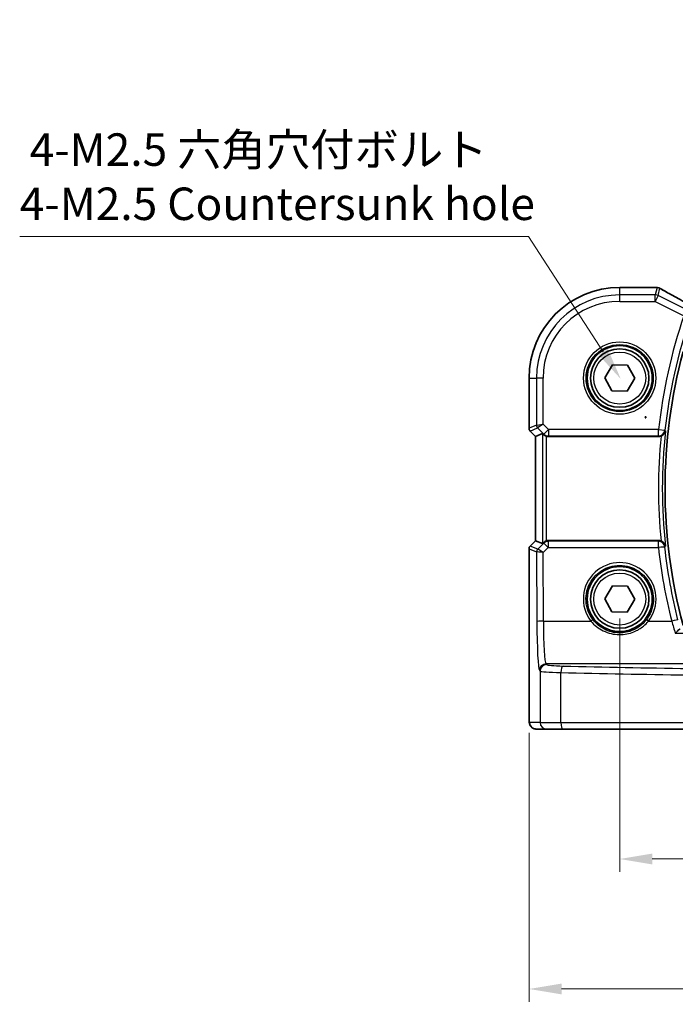
# Model space of a CAD drawing. Units: millimetres. Extents: x 14 to 2205, y 8 to 430.
# Drawn here: x 584 to 634, y 136 to 212 of the extents above; entities that cross this region are included whole.
import ezdxf

# ---------------------------------------------------------------- set-up
doc = ezdxf.new("R2010")
doc.units = ezdxf.units.MM
doc.layers.get('Defpoints').update_dxf_attribs({"lineweight": 25})
for name, color, linetype, lineweight in [('Dimension (ISO)', 7, 'Continuous', 18), ('Visible (ISO)', 7, 'Continuous', 35), ('Visible Narrow (ISO)', 7, 'Continuous', 25)]:
    doc.layers.add(name, color=color, linetype=linetype, lineweight=lineweight)
doc.styles.add('Note Text (TK)', font='MS PGothic.ttf')
doc.dimstyles.new('Default - Method 1b (TK)', dxfattribs={"dimtxt": 2.5, "dimasz": 2.5, "dimexe": 1, "dimexo": 1.5, "dimgap": 1, "dimtad": 1, "dimtoh": 1, "dimrnd": 1e-08, "dimdsep": 46, "dimtxsty": 'Note Text (TK)', "dimcen": 0.09, "dimdle": 5, "dimclrd": 100, "dimclre": 100, "dimclrt": 7, "dimadec": 1, "dimazin": 1, "dimtfac": 1, "dimtmove": 0, "dimatfit": 3, "dimfxl": 0, "dimtolj": 1, "dimlwd": -1, "dimlwe": -1, "dimarcsym": 0})

# ---------------------------------------------------------------- blocks, each defined once
blk = doc.blocks.new('*D27')
at = {"layer": 'Defpoints', "color": 0, "transparency": 16777216}
for p in [(629.94, 167.338), (681.94, 167.338), (681.94, 147.338)]:
    blk.add_point(p, dxfattribs=at)
at = {"layer": 'Dimension (ISO)', "color": 100, "transparency": 16777216}
for p, q in [((629.94, 165.838), (629.94, 146.338)), ((681.94, 165.838), (681.94, 146.338)), ((632.44, 147.338), (679.44, 147.338))]:
    blk.add_line(p, q, dxfattribs=at)
for points in [[(632.44, 147.755), (632.44, 146.922), (629.94, 147.338)], [(679.44, 147.755), (679.44, 146.922), (681.94, 147.338)]]:
    blk.add_solid(points, dxfattribs=at)
at = {"layer": 'Dimension (ISO)', "color": 7, "transparency": 16777216, "insert": (654.306, 149.588), "char_height": 2.5, "attachment_point": 4, "style": 'Note Text (TK)'}
blk.add_mtext('\\A1;52', dxfattribs=at)
blk = doc.blocks.new('*D28')
at = {"layer": 'Defpoints', "color": 0, "transparency": 16777216}
for p in [(622.967, 158.538), (688.912, 158.538), (688.912, 137.338)]:
    blk.add_point(p, dxfattribs=at)
at = {"layer": 'Dimension (ISO)', "color": 100, "transparency": 16777216}
for p, q in [((622.967, 157.038), (622.967, 136.338)), ((688.912, 157.038), (688.912, 136.338)), ((625.467, 137.338), (686.412, 137.338))]:
    blk.add_line(p, q, dxfattribs=at)
for points in [[(625.467, 137.755), (625.467, 136.922), (622.967, 137.338)], [(686.412, 137.755), (686.412, 136.922), (688.912, 137.338)]]:
    blk.add_solid(points, dxfattribs=at)
at = {"layer": 'Dimension (ISO)', "color": 7, "transparency": 16777216, "insert": (648.625, 139.887), "char_height": 2.5, "attachment_point": 4, "style": 'Note Text (TK)'}
blk.add_mtext('\\A1;66 (65.94)', dxfattribs=at)
blk = doc.blocks.new('*D88')
at = {"layer": 'Defpoints', "color": 0, "transparency": 16777216}
for p in [(630.032, 184.254), (633.841, 178.381)]:
    blk.add_point(p, dxfattribs=at)
at = {"layer": 'Dimension (ISO)', "color": 100, "transparency": 16777216}
for p, q in [((583.796, 195.22), (622.921, 195.22)), ((622.921, 195.22), (628.672, 186.352)), ((631.847, 181.318), (632.027, 181.318)), ((631.937, 181.228), (631.937, 181.408))]:
    blk.add_line(p, q, dxfattribs=at)
blk.add_solid([(629.022, 186.579), (628.323, 186.125), (630.032, 184.254)], dxfattribs=at)
at = {"layer": 'Dimension (ISO)', "color": 7, "transparency": 16777216, "insert": (583.796, 199.83), "char_height": 2.5, "attachment_point": 4, "style": 'Note Text (TK)'}
blk.add_mtext('\\A1; 4-M2.5 六角穴付ボルト\\P4-M2.5 Countersunk hole', dxfattribs=at)

msp = doc.modelspace()

# ---------------------------------------------------------------- linework, layer by layer
at = {"layer": 'Visible (ISO)'}
for p, q in [((629.9397, 191.3113), (632.6436, 191.3113)), ((628.7851, 184.354), (629.3761, 185.346)), ((629.3761, 185.346), (630.5307, 185.3302)), ((630.5307, 185.3302), (631.0943, 184.3225)), ((622.9666, 180.4736), (622.9666, 184.3382)), ((629.3488, 183.3462), (628.7851, 184.354)), ((631.0943, 184.3225), (630.5034, 183.3304)), ((630.5034, 183.3304), (629.3488, 183.3462)), ((623.4666, 179.8494), (623.0545, 180.2615)), ((623.4673, 179.8497), (623.4666, 179.8494)), ((623.4666, 171.8271), (623.4666, 179.8494)), ((623.4673, 179.8497), (624.0013, 180.0709)), ((624.4617, 179.8382), (632.9519, 179.8382)), ((622.9666, 158.5382), (622.9666, 171.2028)), ((623.0545, 171.415), (623.4666, 171.8271)), ((623.4673, 171.8268), (623.4666, 171.8271)), ((623.4673, 171.8268), (624.0013, 171.6056)), ((632.9519, 171.8382), (624.4617, 171.8382)), ((628.7851, 167.354), (629.3761, 168.346)), ((629.3761, 168.346), (630.5307, 168.3302)), ((630.5307, 168.3302), (631.0943, 167.3225)), ((629.3488, 166.3462), (628.7851, 167.354)), ((631.0943, 167.3225), (630.5034, 166.3304)), ((630.5034, 166.3304), (629.3488, 166.3462)), ((623.5033, 157.3382), (624.3196, 157.3382)), ((625.5954, 157.3382), (624.3196, 157.3382)), ((645.1349, 157.3382), (625.5954, 157.3382))]:
    msp.add_line(p, q, dxfattribs=at)
for centre, radius in [((629.9397, 184.3382), 2.5), ((629.9397, 184.3382), 2.25), ((629.9397, 167.3382), 2.5), ((629.9397, 167.3382), 2.25)]:
    msp.add_circle(centre, radius, dxfattribs=at)
for centre, radius, start, end in [((629.9397, 184.3382), 6.9731, 90, 180), ((632.6436, 190.8113), 0.5, 84.875046, 90), ((632.812, 190.7972), 0.5, 59.538551, 85.492467), ((673.8897, 175.8382), 40.4608, 164.943196, 195.056804), ((623.2666, 180.4736), 0.3, 180, 225), ((623.2666, 171.2028), 0.3, 135, 180)]:
    msp.add_arc(centre, radius, start, end, dxfattribs=at)
for centre, major_axis, ratio, start_param, end_param in [((637.203, 191.4051), (5.1796, -0.0282), 0.0473859, 3.6541305, 3.7150971), ((624.3009, 179.7701), (-0.2998, 0.3006), 0.037007, 5.4419369, 6.2679172), ((624.4612, 180.3401), (0.0758, -0.4962), 0.9961063, 5.804662, 6.1320883), ((624.3009, 171.9064), (-0.2998, -0.3006), 0.037007, 0.0152681, 0.8412484), ((624.4612, 171.3363), (0.0758, 0.4962), 0.9961063, 0.151097, 0.4785233)]:
    msp.add_ellipse(centre, major_axis=major_axis, ratio=ratio, start_param=start_param, end_param=end_param, dxfattribs=at)
for points, knots in [([(635.9081, 189.6803), (635.6778, 189.7999), (635.4527, 189.9178), (635.0152, 190.1489), (634.8029, 190.2621), (634.3967, 190.4809), (634.2027, 190.5865), (633.8366, 190.7883), (633.6644, 190.8844), (633.3453, 191.0653), (633.1983, 191.15), (633.0655, 191.2282)], [-1.37042205, -1.37042205, -1.37042205, -1.37042205, -1.23767887, -1.23767887, -1.10409795, -1.10409795, -0.97051702, -0.97051702, -0.8369361, -0.8369361, -0.70335517, -0.70335517, -0.70335517, -0.70335517]), ([(624.1094, 179.9787), (624.1293, 179.9601), (624.1525, 179.9415), (624.2143, 179.9009), (624.2557, 179.8807), (624.2982, 179.8658), (624.2996, 179.8654), (624.3009, 179.8649)], [0.031435573, 0.031435573, 0.031435573, 0.031435573, 0.040642063, 0.040642063, 0.053728587, 0.053728587, 0.054152005, 0.054152005, 0.054152005, 0.054152005]), ([(633.1177, 179.8666), (633.1281, 179.8703), (633.1384, 179.8743), (633.1886, 179.8953), (633.2257, 179.9163), (633.3035, 179.9725), (633.3409, 180.0099), (633.3943, 180.0811), (633.4133, 180.1143), (633.443, 180.1832), (633.4534, 180.2193), (633.4594, 180.2568), (633.4596, 180.2577), (633.4597, 180.2587)], [-0.062599381, -0.062599381, -0.062599381, -0.062599381, -0.059246343, -0.059246343, -0.046061595, -0.046061595, -0.028353762, -0.028353762, -0.014376571, -0.014376571, 0, 0, 0.000382913, 0.000382913, 0.000382913, 0.000382913]), ([(624.3009, 171.8116), (624.2996, 171.8111), (624.2982, 171.8106), (624.2557, 171.7958), (624.2143, 171.7756), (624.1525, 171.735), (624.1293, 171.7164), (624.1094, 171.6977)], [0.147162138, 0.147162138, 0.147162138, 0.147162138, 0.147585556, 0.147585556, 0.16067208, 0.16067208, 0.169878569, 0.169878569, 0.169878569, 0.169878569]), ([(633.4597, 171.4178), (633.4596, 171.4187), (633.4594, 171.4197), (633.4516, 171.4686), (633.436, 171.5159), (633.3899, 171.6037), (633.3599, 171.645), (633.2901, 171.7144), (633.2522, 171.7436), (633.1805, 171.7845), (633.1497, 171.7985), (633.1177, 171.8098)], [-0.079897144, -0.079897144, -0.079897144, -0.079897144, -0.079519074, -0.079519074, -0.060883346, -0.060883346, -0.043085134, -0.043085134, -0.027872623, -0.027872623, -0.017682408, -0.017682408, -0.017682408, -0.017682408]), ([(634.2175, 164.7016), (634.2183, 164.7025), (634.2191, 164.7034), (634.255, 164.7448), (634.2902, 164.7835), (634.3581, 164.8549), (634.391, 164.8879), (634.462, 164.955), (634.499, 164.9867), (634.5521, 165.0244), (634.5709, 165.0347), (634.5843, 165.0373)], [-0.080863024, -0.080863024, -0.080863024, -0.080863024, -0.08048371, -0.08048371, -0.063972247, -0.063972247, -0.047716081, -0.047716081, -0.026644637, -0.026644637, -0.010869902, -0.010869902, -0.010869902, -0.010869902]), ([(622.9666, 158.5382), (622.9666, 158.4622), (622.9672, 158.3862), (622.9697, 158.2407), (622.9716, 158.1712), (622.9764, 158.0443), (622.9794, 157.9869), (622.9867, 157.885), (622.9902, 157.8432), (623.0024, 157.7677), (623.0051, 157.7435), (623.0308, 157.6658), (623.04, 157.6357), (623.0831, 157.5641), (623.0978, 157.542), (623.1365, 157.4964), (623.1574, 157.4746), (623.2267, 157.4179), (623.2856, 157.3806), (623.4067, 157.3456), (623.4549, 157.3382), (623.5033, 157.3382)], [0, 0, 0, 0, 0.3141593, 0.3141593, 0.6283185, 0.6283185, 0.9424778, 0.9424778, 1.2566371, 1.2566371, 1.4137167, 1.4137167, 1.4839557, 1.4839557, 1.5091716, 1.5091716, 1.5280377, 1.5280377, 1.555632, 1.555632, 1.5707963, 1.5707963, 1.5707963, 1.5707963])]:
    msp.add_open_spline(points, degree=3, knots=knots, dxfattribs=at)
for points in [[(633.1177, 179.8666), (633.0644, 179.8478), (633.0084, 179.8382), (632.9519, 179.8382)], [(632.9519, 171.8382), (633.0084, 171.8382), (633.0645, 171.8286), (633.1177, 171.8098)]]:
    msp.add_open_spline(points, degree=3, dxfattribs=at)
at = {"layer": 'Visible Narrow (ISO)'}
for p, q in [((629.9397, 191.3107), (629.9397, 191.3113)), ((629.9397, 191.3107), (632.6436, 191.3107)), ((629.9397, 190.7342), (629.9397, 191.3107)), ((632.6436, 191.3107), (632.6436, 191.3113)), ((632.812, 191.2965), (632.6793, 190.7342)), ((632.9026, 190.6815), (633.0353, 191.2438)), ((632.6793, 190.7342), (629.9397, 190.7342)), ((629.9397, 190.2349), (629.9397, 190.7342)), ((629.9397, 190.2349), (632.6793, 190.2349)), ((632.6793, 190.2349), (632.6793, 190.7342)), ((632.9026, 190.6815), (632.6793, 190.2349)), ((632.6793, 190.2349), (634.8807, 189.1342)), ((635.104, 189.5808), (632.9026, 190.6815)), ((622.9673, 184.3382), (622.9666, 184.3382)), ((622.9673, 180.4737), (622.9673, 184.3382)), ((622.9673, 184.3382), (623.5438, 184.3382)), ((623.5438, 184.3382), (623.5438, 180.7125)), ((624.0431, 184.3382), (623.5438, 184.3382)), ((624.0431, 180.7953), (624.0431, 184.3382)), ((622.9666, 180.4736), (622.9673, 180.4737)), ((623.5438, 180.7125), (622.9673, 180.4737)), ((623.055, 180.2619), (623.6315, 180.5007)), ((623.5438, 180.7125), (624.0431, 180.7953)), ((624.0431, 180.7953), (623.6315, 180.5007)), ((623.6315, 180.5007), (624.1014, 180.0308)), ((624.4545, 180.3839), (624.0431, 180.7953)), ((624.1014, 180.0308), (624.4545, 180.3839)), ((632.9285, 180.3839), (624.4545, 180.3839)), ((624.4545, 180.3839), (624.4545, 179.8858)), ((632.9285, 179.8858), (632.9285, 180.3839)), ((632.9285, 180.3839), (633.4247, 180.3288)), ((623.055, 180.2619), (623.0545, 180.2615)), ((623.4673, 179.8497), (623.055, 180.2619)), ((623.4673, 171.8268), (623.4673, 179.8497)), ((624.0013, 180.0709), (624.0013, 171.6056)), ((624.1014, 180.0308), (624.1094, 179.9787)), ((624.3009, 171.8116), (624.3009, 179.8649)), ((624.4545, 179.8858), (632.9285, 179.8858)), ((624.4617, 179.8382), (624.4545, 179.8858)), ((622.9673, 171.2027), (622.9666, 171.2028)), ((622.9673, 158.5382), (622.9673, 171.2027)), ((622.9673, 171.2027), (623.553, 170.9601)), ((623.0545, 171.415), (623.055, 171.4146)), ((623.055, 171.4146), (623.4673, 171.8268)), ((623.6407, 171.172), (623.055, 171.4146)), ((624.0993, 171.632), (623.6413, 171.172)), ((624.0525, 170.9078), (624.4524, 171.3095)), ((624.1094, 171.6977), (624.0993, 171.632)), ((624.4524, 171.7771), (624.4617, 171.8382)), ((624.4524, 171.7771), (624.4524, 171.3095)), ((632.9218, 171.7771), (624.4524, 171.7771)), ((624.4524, 171.3095), (632.9218, 171.3095)), ((632.9218, 171.3095), (632.9218, 171.7771)), ((623.553, 170.9601), (623.5701, 165.6024)), ((624.0694, 165.6329), (624.0525, 170.9078)), ((624.0694, 165.6329), (627.7309, 165.6329)), ((632.1485, 165.6329), (633.9411, 165.6329)), ((634.2175, 164.7016), (677.662, 164.7016)), ((624.3196, 162.2905), (624.2659, 162.3531)), ((648.1598, 162.3531), (624.2659, 162.3531)), ((623.7666, 161.8541), (623.8203, 161.7914)), ((623.8203, 161.7914), (623.8203, 157.8382)), ((625.415, 157.8382), (625.415, 161.6837)), ((622.9673, 158.5382), (622.9666, 158.5382)), ((623.8203, 157.8382), (623.004, 157.8382)), ((623.8203, 157.8382), (625.415, 157.8382)), ((625.415, 157.8382), (645.0707, 157.8382))]:
    msp.add_line(p, q, dxfattribs=at)
for centre, radius in [((629.9397, 184.3382), 2.7804), ((629.9397, 184.3382), 2.5806), ((629.9397, 184.3382), 2), ((629.9397, 167.3382), 2)]:
    msp.add_circle(centre, radius, dxfattribs=at)
for centre, radius, start, end in [((629.9397, 184.3382), 6.9724, 90, 180), ((629.9397, 184.3382), 6.3959, 90, 180), ((629.9397, 184.3382), 5.8966, 90, 180), ((673.8897, 175.8382), 41.2127, 161.178743, 173.667543), ((673.8897, 175.8382), 40.7134, 161.178743, 173.667543), ((673.8897, 175.8382), 40.461, 164.942898, 195.057102), ((673.8897, 175.8382), 40.9705, 174.357307, 185.642693), ((673.8897, 175.8382), 40.6709, 173.76026, 186.23974)]:
    msp.add_arc(centre, radius, start, end, dxfattribs=at)
for centre, major_axis, ratio, start_param, end_param in [((632.6436, 190.8113), (0.0447, 0.498), 0.8625166, 0, 0.1036102), ((637.3922, 191.4561), (5.5, 0), 0.0524078, 3.6704203, 3.7282925), ((632.812, 190.7972), (0.0393, 0.4985), 0.8319802, 0, 0.0944726), ((632.812, 190.7972), (0.4866, -0.1149), 0.9985533, 1.339296, 1.8022966), ((632.812, 190.7972), (0.2535, 0.431), 0.7918542, 0, 0.0858021), ((637.6155, 189.1321), (-5.4985, 2.7568), 0.0468492, 0.6101846, 1.2783023), ((632.6793, 190.2349), (-0.4866, 0.1149), 0.9985533, 4.4808887, 4.9438893), ((623.2669, 180.4737), (-0.1148, 0.2772), 0.998395, 1.1786648, 1.9629278), ((623.8434, 180.7125), (0.1148, -0.2772), 0.998395, 4.3202575, 5.1045205), ((632.9285, 180.3839), (0.4487, 0.2206), 0.9952811, 4.2572523, 5.71351), ((624.4545, 180.3839), (-0.4943, -0.0755), 0.9961063, 0.6355822, 1.4196993), ((623.2669, 171.2027), (0.1148, 0.2772), 0.998395, 1.1786648, 1.9629278), ((624.4524, 171.279), (0.4943, -0.0755), 0.9961063, 1.7218933, 2.5060105), ((624.4524, 171.279), (-0.3544, 0.3527), 0.043306, 4.755472, 6.2307762), ((632.9218, 171.279), (0.4487, -0.2205), 0.9952822, 0.569749, 2.0256978), ((632.9218, 171.279), (0.4971, 0.0537), 0.0606965, 0.0524567, 1.5642374), ((673.8897, 175.7367), (0, -41.2067), 0.9999949, 4.8200352, 4.9601117), ((623.8526, 170.9601), (0.1148, 0.2772), 0.998395, 1.1786648, 1.9629278), ((624.0516, 171.1609), (-0.4994, -0.2012), 0.0059406, 6.1851257, 6.2283556), ((623.8532, 170.9601), (-0.0664, 0.2926), 0.995204, 0.564524, 1.3461436), ((624.0525, 170.8773), (-0.5002, 0.0814), 0.0594488, 4.7220602, 6.1973644), ((623.8398, 171.3727), (-0.1992, -0.2007), 0.0371952, 0.0152468, 0.0584767), ((624.0525, 170.8773), (-0.4128, 0.294), 0.0490894, 4.7473338, 6.2226381), ((629.9397, 167.3445), (0, 2.7943), 0.9999977, 4.0531563, 8.5132143), ((624.0694, 165.6024), (-0.5, -0.0016), 0.0610482, 4.7121933, 6.2307275), ((623.7794, 165.8466), (0, -4), 0.0524078, 4.7734755, 6.2220988), ((624.2787, 165.8466), (0, 3.5), 0.0598946, 1.6318829, 3.0805061), ((627.7309, 165.6207), (0.1581, 0.1225), 0.0482904, 0.0349474, 1.5333948), ((632.1485, 165.6207), (-0.1581, 0.1225), 0.0482904, 4.7497905, 6.2482379), ((633.9411, 165.6024), (0.4847, 0.1226), 0.0591916, 0.0524519, 1.5558269), ((624.2659, 161.8541), (-0.3797, -0.3253), 0.996772, 4.0055231, 5.5731244), ((624.3196, 161.7914), (-0.3797, -0.3253), 0.996772, 4.0055231, 5.5731244), ((626.3168, 162.2969), (-2, 0), 0.0611626, 0.0523599, 1.201743), ((625.5954, 161.6837), (0.0118, 0.4999), 0.3606449, 0.0655002, 1.5793276), ((655.9397, 166.9813), (-84.1187, 0), 0.0611626, 1.201743, 1.4419929), ((626.3168, 161.7978), (2.5, 0), 0.0489301, 3.1939525, 4.3433356), ((655.9397, 166.4822), (84.6187, 0), 0.0608012, 4.3433356, 4.5835856), ((623.004, 158.5382), (0, 0.7), 0.0524078, 1.5707963, 3.1415927), ((623.5033, 157.8382), (0, -0.5), 0.9986295, 4.712389, 6.2831853), ((624.3196, 157.8382), (0, -0.5), 0.9986295, 4.712389, 6.2831853), ((625.5954, 157.8382), (0, -0.5), 0.3607327, 4.712389, 6.2831853)]:
    msp.add_ellipse(centre, major_axis=major_axis, ratio=ratio, start_param=start_param, end_param=end_param, dxfattribs=at)
for points, knots in [([(633.4474, 180.2833), (633.4442, 180.2898), (633.4409, 180.2964), (633.4377, 180.3029), (633.4333, 180.3115), (633.429, 180.3202), (633.4247, 180.3288)], [1.01917585063, 1.01917585063, 1.01917585063, 1.01917585063, 1.01956336943, 1.01956336943, 1.01956336943, 1.02007598987, 1.02007598987, 1.02007598987, 1.02007598987]), ([(632.9285, 179.8858), (632.9328, 179.877), (632.9371, 179.8683), (632.9414, 179.8596), (632.9449, 179.8525), (632.9484, 179.8453), (632.9519, 179.8382)], [-1.02007598987, -1.02007598987, -1.02007598987, -1.02007598987, -1.01956336943, -1.01956336943, -1.01956336943, -1.01914605822, -1.01914605822, -1.01914605822, -1.01914605822]), ([(632.9519, 171.8382), (632.9474, 171.8293), (632.943, 171.8203), (632.9386, 171.8113), (632.933, 171.7999), (632.9274, 171.7885), (632.9218, 171.7771)], [1.0191460582, 1.0191460582, 1.0191460582, 1.0191460582, 1.0196727783, 1.0196727783, 1.0196727783, 1.0203420816, 1.0203420816, 1.0203420816, 1.0203420816]), ([(633.418, 171.3342), (633.4236, 171.3455), (633.4293, 171.3568), (633.4349, 171.368), (633.4391, 171.3764), (633.4433, 171.3848), (633.4474, 171.3932)], [-1.0203420816, -1.0203420816, -1.0203420816, -1.0203420816, -1.0196727783, -1.0196727783, -1.0196727783, -1.0191758506, -1.0191758506, -1.0191758506, -1.0191758506]), ([(627.8887, 165.7434), (627.7797, 165.8841), (627.6852, 166.0361), (627.3712, 166.6808), (627.2915, 167.2401), (627.4738, 168.3019), (627.7349, 168.8019), (628.4132, 169.4706), (628.7788, 169.6892), (629.422, 169.8877), (629.6808, 169.9267), (629.9397, 169.9267), (630.1986, 169.9267), (630.4575, 169.8877), (631.1006, 169.6892), (631.4663, 169.4706), (632.1445, 168.8019), (632.4056, 168.3019), (632.588, 167.2401), (632.5083, 166.6808), (632.1942, 166.0361), (632.0998, 165.8841), (631.9907, 165.7434)], [-2.230029, -2.230029, -2.230029, -2.230029, -2.0242125, -2.0242125, -1.4008686, -1.4008686, -0.7784386, -0.7784386, -0.2993995, -0.2993995, 0, 0, 0, 0.2993995, 0.2993995, 0.7784386, 0.7784386, 1.4008686, 1.4008686, 2.0242125, 2.0242125, 2.230029, 2.230029, 2.230029, 2.230029]), ([(627.7309, 165.6329), (627.9834, 165.3246), (628.3056, 165.0714), (629.0535, 164.7077), (629.486, 164.6059), (630.3035, 164.6008), (630.6854, 164.6746), (631.3026, 164.9251), (631.5519, 165.0736), (631.9097, 165.369), (632.0361, 165.4956), (632.1485, 165.6329)], [-0.51247565, -0.51247565, -0.51247565, -0.51247565, -0.38864836, -0.38864836, -0.258094, -0.258094, -0.14338556, -0.14338556, -0.05514829, -0.05514829, 0, 0, 0, 0]), ([(631.9907, 165.7434), (631.8863, 165.6086), (631.769, 165.4843), (631.4368, 165.1942), (631.2054, 165.0483), (630.6323, 164.8022), (630.2776, 164.7296), (629.5183, 164.7347), (629.1166, 164.8347), (628.4222, 165.192), (628.1232, 165.4408), (627.8887, 165.7434)], [0, 0, 0, 0, 0.05514829, 0.05514829, 0.14338556, 0.14338556, 0.258094, 0.258094, 0.38864836, 0.38864836, 0.51247565, 0.51247565, 0.51247565, 0.51247565])]:
    msp.add_open_spline(points, degree=3, knots=knots, dxfattribs=at)
for points in [[(633.4474, 180.2833), (633.4515, 180.2751), (633.4556, 180.2669), (633.4597, 180.2587)], [(634.4248, 165.7263), (633.9589, 167.5691), (633.6221, 169.4445), (633.418, 171.3342)], [(633.4597, 171.4178), (633.4556, 171.4096), (633.4515, 171.4014), (633.4474, 171.3932)], [(633.9411, 165.6329), (634.0328, 165.3159), (634.1262, 165.0018), (634.2175, 164.7016)]]:
    msp.add_open_spline(points, degree=3, dxfattribs=at)

# ---------------------------------------------------------------- dimensions: what is measured, and where the dimension line sits
at = {"layer": 'Dimension (ISO)', "color": 100, "true_color": 0x00ff3f}
dim = msp.add_diameter_dim_2p(p1=(633.8413, 178.3812), p2=(630.0325, 184.2543), text=' 4-M2.5 六角穴付ボルト\\P4-M2.5 Countersunk hole', dimstyle='Default - Method 1b (TK)', override={"dimtih": 1, "dimlfac": 1, "dimtofl": 0}, dxfattribs=at)
dim.commit()
dim.dimension.update_dxf_attribs({"geometry": '*D88', "text_midpoint": (602.8585, 195.2201), "dimtype": 163})
dim = msp.add_linear_dim(base=(681.9397, 147.3382), p1=(629.9397, 167.3382), p2=(681.9397, 167.3382), angle=180, dimstyle='Default - Method 1b (TK)', override={"dimtoh": 0, "dimtofl": 0, "dimatfit": 1}, dxfattribs=at)
dim.commit()
dim.dimension.update_dxf_attribs({"geometry": '*D27', "text_midpoint": (655.9397, 147.3382), "dimtype": 160})
dim = msp.add_linear_dim(base=(688.9121, 137.3382), p1=(622.9673, 158.5382), p2=(688.9121, 158.5382), angle=180, text='66 (<>)', dimstyle='Default - Method 1b (TK)', override={"dimtoh": 0, "dimtofl": 0, "dimatfit": 1}, dxfattribs=at)
dim.commit()
dim.dimension.update_dxf_attribs({"geometry": '*D28', "text_midpoint": (655.9404, 137.3382), "dimtype": 160})

doc.saveas('drawing.dxf')
